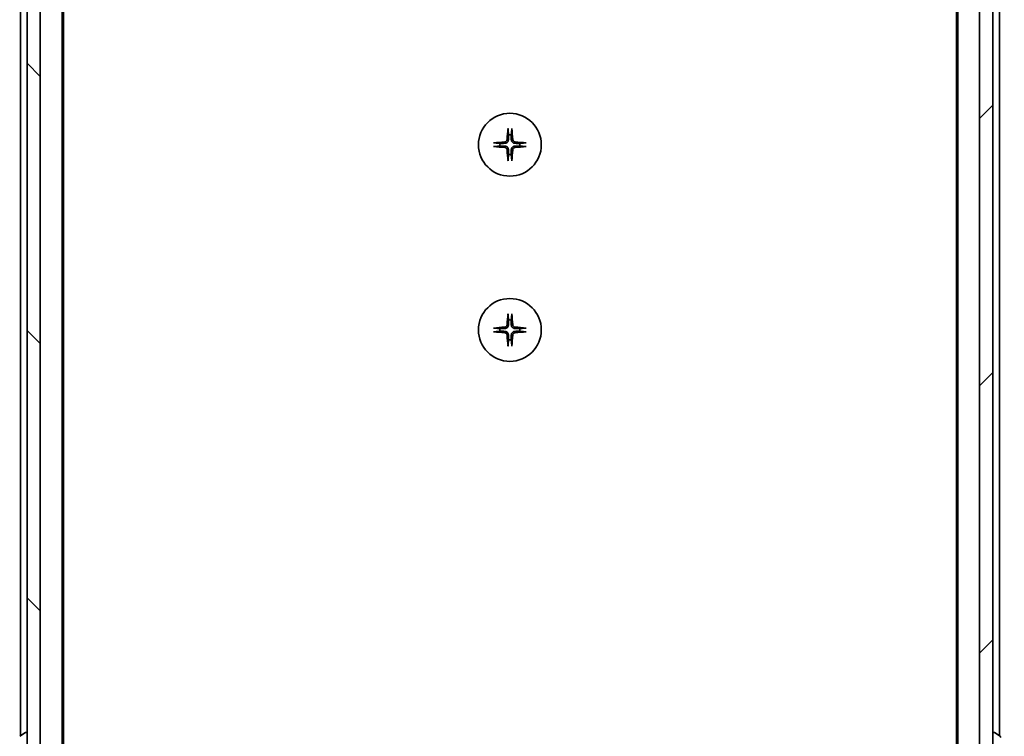
# Model space of a CAD drawing. Units: millimetres. Extents: x 94 to 13057, y 52 to 2581.
# Drawn here: x 4762 to 4910, y 2110 to 2219 of the extents above; entities that cross this region are included whole.
import ezdxf

# ---------------------------------------------------------------- set-up
doc = ezdxf.new("R2010")
doc.units = ezdxf.units.MM
doc.header["$LTSCALE"] = 6.5
doc.layers.get('Defpoints').update_dxf_attribs({"lineweight": 25})
for name, color, linetype, lineweight in [('Dimension (ISO)', 7, 'Continuous', 18), ('Hatch (ISO)', 1, 'Continuous', 18), ('Visible (ISO)', 7, 'Continuous', 35)]:
    doc.layers.add(name, color=color, linetype=linetype, lineweight=lineweight)
doc.styles.add('Note Text (TK)', font='MS PGothic.ttf')
doc.dimstyles.new('Default - Method 1b (TK)', dxfattribs={"dimscale": 6.5, "dimtxt": 2.5, "dimasz": 2.5, "dimexe": 1, "dimexo": 1.5, "dimgap": 1, "dimtad": 1, "dimtoh": 1, "dimdsep": 46, "dimtxsty": 'Note Text (TK)', "dimblk": 'OPEN', "dimcen": 0.09, "dimdle": 5, "dimclrd": 100, "dimclre": 100, "dimclrt": 7, "dimadec": 1, "dimazin": 1, "dimtfac": 1, "dimtmove": 0, "dimatfit": 3, "dimldrblk": 'OPEN', "dimfxl": 1, "dimtolj": 1, "dimlwd": -1, "dimlwe": -1, "dimarcsym": 0})

# ---------------------------------------------------------------- blocks, each defined once
blk = doc.blocks.new('_Open')
at = {"color": 0, "linetype": 'ByBlock', "lineweight": -2}
for p, q in [((-1, 0.1667), (0, 0)), ((-1, -0.1667), (0, 0)), ((0, 0), (-1, 0))]:
    blk.add_line(p, q, dxfattribs=at)
blk = doc.blocks.new('*D34')
at = {"layer": 'Defpoints', "color": 0}
for p in [(4904.72, 2316.16), (4904.72, 1900.16), (4989.3, 1900.16)]:
    blk.add_point(p, dxfattribs=at)
at = {"layer": 'Dimension (ISO)', "color": 100}
for p, q in [((4914.47, 2316.16), (4995.8, 2316.16)), ((4989.3, 2290.16), (4989.3, 1926.16)), ((4914.47, 1900.16), (4995.8, 1900.16))]:
    blk.add_line(p, q, dxfattribs=at)
at = {"layer": 'Dimension (ISO)', "color": 100, "xscale": 26, "yscale": 26, "zscale": 26}
for p, rotation in [((4989.3, 2316.16), 90), ((4989.3, 1900.16), 270)]:
    blk.add_blockref('_Open', p, dxfattribs=dict(at, rotation=rotation))
at = {"layer": 'Dimension (ISO)', "color": 7, "insert": (4971.59, 2085.18), "char_height": 16.25, "attachment_point": 4, "rotation": 90, "style": 'Note Text (TK)'}
blk.add_mtext('\\A1;\\fMS PGothic|b0|i0;{\\H22.4100;416', dxfattribs=at)

msp = doc.modelspace()

# ---------------------------------------------------------------- hatches: boundary and pattern name
at = {"layer": 'Hatch (ISO)'}
h = msp.add_hatch(dxfattribs=at)
h.set_pattern_fill('ANSI31', color=256, scale=228.6, angle=90.00021, style=0)
h.set_pattern_definition([(135.0002, (2515.25, -25.95), (-20.2055, -20.20565), [])])
h.paths.add_polyline_path([(4762.7246, 1910.4122), (4764.7246, 1910.4122), (4764.7246, 2305.9122), (4762.7246, 2305.9122), (4762.7246, 2305.3622), (4762.7246, 1910.9622)])
h = msp.add_hatch(dxfattribs=at)
h.set_pattern_fill('ANSI31', color=256, scale=228.6, style=0)
h.set_pattern_definition([(45, (2515.25, -25.95), (-20.20558, 20.20558), [])])
h.paths.add_polyline_path([(4908.7246, 2305.9122), (4906.7246, 2305.9122), (4906.7246, 1910.4122), (4908.7246, 1910.4122), (4908.7246, 1910.9622), (4908.7246, 2305.3622)])

# ---------------------------------------------------------------- linework, layer by layer
at = {"layer": 'Visible (ISO)'}
for p, q in [((4762.7246, 2305.9122), (4762.7246, 1910.4122)), ((4764.7246, 1910.4122), (4764.7246, 2305.9122)), ((4906.7246, 2305.9122), (4906.7246, 1910.4122)), ((4908.7246, 1910.4122), (4908.7246, 2305.9122)), ((4768.0246, 1918.1622), (4768.0246, 2298.1622)), ((4903.4246, 2298.1622), (4903.4246, 1918.1622)), ((4768.2246, 1927.2288), (4768.2246, 2289.0955)), ((4903.2246, 2289.0955), (4903.2246, 1927.2288)), ((4761.7246, 2277.1622), (4761.7246, 2110.5422)), ((4909.7246, 2110.5422), (4909.7246, 2277.1622)), ((4761.6157, 2110.4713), (4762.4749, 2111.0298)), ((4762.6246, 2111.0622), (4762.5839, 2111.0622)), ((4908.8246, 2111.0622), (4908.8654, 2111.0622)), ((4909.8336, 2110.4713), (4908.9744, 2111.0298))]:
    msp.add_line(p, q, dxfattribs=at)
for centre in [(4835.7246, 2199.9122), (4835.7246, 2171.9122)]:
    msp.add_circle(centre, 4.75, dxfattribs=at)
for centre, radius, start, end in [((4835.7246, 2199.9122), 1.5024, 172.397719, 187.602281), ((4835.7246, 2199.9122), 1.5024, 82.397719, 97.602281), ((4835.7246, 2199.9122), 1.5024, 352.397719, 7.602281), ((4835.7246, 2199.9122), 1.5024, 262.397719, 277.602281), ((4835.7246, 2171.9122), 1.5024, 82.397719, 97.602281), ((4835.7246, 2171.9122), 1.5024, 172.397719, 187.602281), ((4835.7246, 2171.9122), 1.5024, 352.397719, 7.602281), ((4835.7246, 2171.9122), 1.5024, 262.397719, 277.602281), ((4762.5839, 2110.8622), 0.2, 90, 123.023868), ((4762.6246, 2110.9622), 0.1, 0, 90), ((4908.8246, 2110.9622), 0.1, 90, 180), ((4908.8654, 2110.8622), 0.2, 56.976132, 90), ((4909.7246, 2110.3036), 0.2, 0, 56.976132)]:
    msp.add_arc(centre, radius, start, end, dxfattribs=at)
for centre, major_axis, start_param, end_param in [((4835.9383, 2199.8975), (-0.5478, -7.9783), 4.40338319, 4.61849415), ((4835.511, 2199.8975), (-0.5478, 7.9783), 4.80628381, 5.02139477), ((4835.7393, 2199.6985), (-7.9783, -0.5478), 4.80628381, 5.02139477), ((4835.71, 2199.6985), (-7.9783, 0.5478), 4.40338319, 4.61849415), ((4835.7393, 2200.1258), (7.9783, -0.5478), 4.40338319, 4.61849415), ((4835.9383, 2199.9268), (0.5478, -7.9783), 4.80628381, 5.02139477), ((4835.511, 2199.9268), (0.5478, 7.9783), 4.40338319, 4.61849415), ((4835.71, 2200.1258), (7.9783, 0.5478), 4.80628381, 5.02139477), ((4835.9383, 2171.8975), (-0.5478, -7.9783), 4.40338319, 4.61849415), ((4835.511, 2171.8975), (-0.5478, 7.9783), 4.80628381, 5.02139477), ((4835.7393, 2171.6985), (-7.9783, -0.5478), 4.80628381, 5.02139477), ((4835.71, 2171.6985), (-7.9783, 0.5478), 4.40338319, 4.61849415), ((4835.7393, 2172.1258), (7.9783, -0.5478), 4.40338319, 4.61849415), ((4835.9383, 2171.9268), (0.5478, -7.9783), 4.80628381, 5.02139477), ((4835.511, 2171.9268), (0.5478, 7.9783), 4.40338319, 4.61849415), ((4835.71, 2172.1258), (7.9783, 0.5478), 4.80628381, 5.02139477)]:
    msp.add_ellipse(centre, major_axis=major_axis, ratio=0.08715574, start_param=start_param, end_param=end_param, dxfattribs=at)
for points, knots in [([(4835.4376, 2202.2176), (4835.4369, 2202.2236), (4835.4365, 2202.232), (4835.4361, 2202.2517), (4835.4363, 2202.2672), (4835.4372, 2202.296), (4835.4382, 2202.3144), (4835.4401, 2202.3425), (4835.4413, 2202.3567), (4835.4425, 2202.3693)], [0.0427467325, 0.0427467325, 0.0427467325, 0.0427467325, 0.0464863414, 0.0464863414, 0.051127609, 0.051127609, 0.0558399348, 0.0558399348, 0.0595766544, 0.0595766544, 0.0595766544, 0.0595766544]), ([(4836.0068, 2202.3693), (4836.008, 2202.3567), (4836.0092, 2202.3425), (4836.0111, 2202.3144), (4836.0121, 2202.296), (4836.013, 2202.2672), (4836.0132, 2202.2517), (4836.0128, 2202.232), (4836.0124, 2202.2236), (4836.0117, 2202.2176)], [0.0149974968, 0.0149974968, 0.0149974968, 0.0149974968, 0.0187342164, 0.0187342164, 0.0234465422, 0.0234465422, 0.0280878098, 0.0280878098, 0.0318274187, 0.0318274187, 0.0318274187, 0.0318274187]), ([(4833.2675, 2200.1944), (4833.2801, 2200.1955), (4833.2943, 2200.1967), (4833.3224, 2200.1986), (4833.3408, 2200.1996), (4833.3696, 2200.2005), (4833.3851, 2200.2007), (4833.4048, 2200.2003), (4833.4132, 2200.1999), (4833.4192, 2200.1992)], [0.0149974968, 0.0149974968, 0.0149974968, 0.0149974968, 0.0187342164, 0.0187342164, 0.0234465422, 0.0234465422, 0.0280878098, 0.0280878098, 0.0318274187, 0.0318274187, 0.0318274187, 0.0318274187]), ([(4835.2974, 2200.693), (4835.2937, 2200.6457), (4835.2805, 2200.5957), (4835.2351, 2200.5052), (4835.203, 2200.4645), (4835.131, 2200.4017), (4835.0864, 2200.3753), (4835.0076, 2200.3484), (4834.9754, 2200.3419), (4834.9438, 2200.3394)], [0, 0, 0, 0, 0.0143168063, 0.0143168063, 0.0286336126, 0.0286336126, 0.0429821772, 0.0429821772, 0.0521919283, 0.0521919283, 0.0521919283, 0.0521919283]), ([(4835.5092, 2200.6785), (4835.508, 2200.627), (4835.4996, 2200.5753), (4835.4737, 2200.4878), (4835.4558, 2200.4444), (4835.4079, 2200.3623), (4835.3778, 2200.3236), (4835.3132, 2200.259), (4835.2745, 2200.2289), (4835.1924, 2200.181), (4835.149, 2200.1631), (4835.0615, 2200.1372), (4835.0098, 2200.1288), (4834.9583, 2200.1276)], [0.2649648775, 0.2649648775, 0.2649648775, 0.2649648775, 0.2809492929, 0.2809492929, 0.2946485382, 0.2946485382, 0.3083477835, 0.3083477835, 0.3220470289, 0.3220470289, 0.3357462742, 0.3357462742, 0.3517306895, 0.3517306895, 0.3517306895, 0.3517306895]), ([(4836.491, 2200.1276), (4836.4395, 2200.1288), (4836.3878, 2200.1372), (4836.3003, 2200.1631), (4836.2569, 2200.181), (4836.1748, 2200.2289), (4836.1361, 2200.259), (4836.0715, 2200.3236), (4836.0414, 2200.3623), (4835.9935, 2200.4444), (4835.9756, 2200.4878), (4835.9497, 2200.5753), (4835.9413, 2200.627), (4835.9401, 2200.6785)], [0.2649648775, 0.2649648775, 0.2649648775, 0.2649648775, 0.2809492929, 0.2809492929, 0.2946485382, 0.2946485382, 0.3083477835, 0.3083477835, 0.3220470289, 0.3220470289, 0.3357462742, 0.3357462742, 0.3517306895, 0.3517306895, 0.3517306895, 0.3517306895]), ([(4836.5055, 2200.3394), (4836.4582, 2200.3431), (4836.4082, 2200.3563), (4836.3176, 2200.4017), (4836.277, 2200.4338), (4836.2142, 2200.5058), (4836.1878, 2200.5504), (4836.1609, 2200.6292), (4836.1544, 2200.6614), (4836.1519, 2200.693)], [0, 0, 0, 0, 0.0143168063, 0.0143168063, 0.0286336126, 0.0286336126, 0.0429821772, 0.0429821772, 0.0521919283, 0.0521919283, 0.0521919283, 0.0521919283]), ([(4838.0301, 2200.1992), (4838.0361, 2200.1999), (4838.0444, 2200.2003), (4838.0642, 2200.2007), (4838.0797, 2200.2005), (4838.1085, 2200.1996), (4838.1269, 2200.1986), (4838.155, 2200.1967), (4838.1692, 2200.1955), (4838.1818, 2200.1944)], [0.0427467325, 0.0427467325, 0.0427467325, 0.0427467325, 0.0464863414, 0.0464863414, 0.051127609, 0.051127609, 0.0558399348, 0.0558399348, 0.0595766544, 0.0595766544, 0.0595766544, 0.0595766544]), ([(4833.4192, 2199.6251), (4833.4132, 2199.6244), (4833.4048, 2199.624), (4833.3851, 2199.6236), (4833.3696, 2199.6238), (4833.3408, 2199.6247), (4833.3224, 2199.6257), (4833.2943, 2199.6276), (4833.2801, 2199.6288), (4833.2675, 2199.63)], [0.0427467325, 0.0427467325, 0.0427467325, 0.0427467325, 0.0464863414, 0.0464863414, 0.051127609, 0.051127609, 0.0558399348, 0.0558399348, 0.0595766544, 0.0595766544, 0.0595766544, 0.0595766544]), ([(4834.9438, 2199.4849), (4834.9911, 2199.4812), (4835.0411, 2199.468), (4835.1316, 2199.4226), (4835.1723, 2199.3905), (4835.2351, 2199.3185), (4835.2615, 2199.2739), (4835.2884, 2199.1951), (4835.2949, 2199.1629), (4835.2974, 2199.1313)], [0, 0, 0, 0, 0.0143168063, 0.0143168063, 0.0286336126, 0.0286336126, 0.0429821772, 0.0429821772, 0.0521919283, 0.0521919283, 0.0521919283, 0.0521919283]), ([(4834.9583, 2199.6967), (4835.0098, 2199.6955), (4835.0615, 2199.6871), (4835.149, 2199.6612), (4835.1924, 2199.6433), (4835.2745, 2199.5954), (4835.3132, 2199.5653), (4835.3778, 2199.5007), (4835.4079, 2199.462), (4835.4558, 2199.3799), (4835.4737, 2199.3365), (4835.4996, 2199.249), (4835.508, 2199.1973), (4835.5092, 2199.1458)], [0.2649648775, 0.2649648775, 0.2649648775, 0.2649648775, 0.2809492929, 0.2809492929, 0.2946485382, 0.2946485382, 0.3083477835, 0.3083477835, 0.3220470289, 0.3220470289, 0.3357462742, 0.3357462742, 0.3517306895, 0.3517306895, 0.3517306895, 0.3517306895]), ([(4835.9401, 2199.1458), (4835.9413, 2199.1973), (4835.9497, 2199.249), (4835.9756, 2199.3365), (4835.9935, 2199.3799), (4836.0414, 2199.462), (4836.0715, 2199.5007), (4836.1361, 2199.5653), (4836.1748, 2199.5954), (4836.2569, 2199.6433), (4836.3003, 2199.6612), (4836.3878, 2199.6871), (4836.4395, 2199.6955), (4836.491, 2199.6967)], [0.2649648775, 0.2649648775, 0.2649648775, 0.2649648775, 0.2809492929, 0.2809492929, 0.2946485382, 0.2946485382, 0.3083477835, 0.3083477835, 0.3220470289, 0.3220470289, 0.3357462742, 0.3357462742, 0.3517306895, 0.3517306895, 0.3517306895, 0.3517306895]), ([(4836.1519, 2199.1313), (4836.1556, 2199.1786), (4836.1688, 2199.2286), (4836.2142, 2199.3192), (4836.2463, 2199.3598), (4836.3183, 2199.4226), (4836.3629, 2199.449), (4836.4417, 2199.4759), (4836.4739, 2199.4824), (4836.5055, 2199.4849)], [0, 0, 0, 0, 0.0143168063, 0.0143168063, 0.0286336126, 0.0286336126, 0.0429821772, 0.0429821772, 0.0521919283, 0.0521919283, 0.0521919283, 0.0521919283]), ([(4838.1818, 2199.63), (4838.1692, 2199.6288), (4838.155, 2199.6276), (4838.1269, 2199.6257), (4838.1085, 2199.6247), (4838.0797, 2199.6238), (4838.0642, 2199.6236), (4838.0444, 2199.624), (4838.0361, 2199.6244), (4838.0301, 2199.6251)], [0.0149974968, 0.0149974968, 0.0149974968, 0.0149974968, 0.0187342164, 0.0187342164, 0.0234465422, 0.0234465422, 0.0280878098, 0.0280878098, 0.0318274187, 0.0318274187, 0.0318274187, 0.0318274187]), ([(4835.4425, 2197.455), (4835.4413, 2197.4676), (4835.4401, 2197.4818), (4835.4382, 2197.5099), (4835.4372, 2197.5283), (4835.4363, 2197.5571), (4835.4361, 2197.5726), (4835.4365, 2197.5924), (4835.4369, 2197.6007), (4835.4376, 2197.6067)], [0.0149974968, 0.0149974968, 0.0149974968, 0.0149974968, 0.0187342164, 0.0187342164, 0.0234465422, 0.0234465422, 0.0280878098, 0.0280878098, 0.0318274187, 0.0318274187, 0.0318274187, 0.0318274187]), ([(4836.0117, 2197.6067), (4836.0124, 2197.6007), (4836.0128, 2197.5924), (4836.0132, 2197.5726), (4836.013, 2197.5571), (4836.0121, 2197.5283), (4836.0111, 2197.5099), (4836.0092, 2197.4818), (4836.008, 2197.4676), (4836.0068, 2197.455)], [0.0427467325, 0.0427467325, 0.0427467325, 0.0427467325, 0.0464863414, 0.0464863414, 0.051127609, 0.051127609, 0.0558399348, 0.0558399348, 0.0595766544, 0.0595766544, 0.0595766544, 0.0595766544]), ([(4835.4376, 2174.2176), (4835.4369, 2174.2236), (4835.4365, 2174.232), (4835.4361, 2174.2517), (4835.4363, 2174.2672), (4835.4372, 2174.296), (4835.4382, 2174.3144), (4835.4401, 2174.3425), (4835.4413, 2174.3567), (4835.4425, 2174.3693)], [0.0427467325, 0.0427467325, 0.0427467325, 0.0427467325, 0.0464863414, 0.0464863414, 0.051127609, 0.051127609, 0.0558399348, 0.0558399348, 0.0595766544, 0.0595766544, 0.0595766544, 0.0595766544]), ([(4836.0068, 2174.3693), (4836.008, 2174.3567), (4836.0092, 2174.3425), (4836.0111, 2174.3144), (4836.0121, 2174.296), (4836.013, 2174.2672), (4836.0132, 2174.2517), (4836.0128, 2174.232), (4836.0124, 2174.2236), (4836.0117, 2174.2176)], [0.0149974968, 0.0149974968, 0.0149974968, 0.0149974968, 0.0187342164, 0.0187342164, 0.0234465422, 0.0234465422, 0.0280878098, 0.0280878098, 0.0318274187, 0.0318274187, 0.0318274187, 0.0318274187]), ([(4833.2675, 2172.1944), (4833.2801, 2172.1955), (4833.2943, 2172.1967), (4833.3224, 2172.1986), (4833.3408, 2172.1996), (4833.3696, 2172.2005), (4833.3851, 2172.2007), (4833.4048, 2172.2003), (4833.4132, 2172.1999), (4833.4192, 2172.1992)], [0.0149974968, 0.0149974968, 0.0149974968, 0.0149974968, 0.0187342164, 0.0187342164, 0.0234465422, 0.0234465422, 0.0280878098, 0.0280878098, 0.0318274187, 0.0318274187, 0.0318274187, 0.0318274187]), ([(4835.2974, 2172.693), (4835.2937, 2172.6457), (4835.2805, 2172.5957), (4835.2351, 2172.5052), (4835.203, 2172.4645), (4835.131, 2172.4017), (4835.0864, 2172.3753), (4835.0076, 2172.3484), (4834.9754, 2172.3419), (4834.9438, 2172.3394)], [0, 0, 0, 0, 0.0143168063, 0.0143168063, 0.0286336126, 0.0286336126, 0.0429821772, 0.0429821772, 0.0521919283, 0.0521919283, 0.0521919283, 0.0521919283]), ([(4835.5092, 2172.6785), (4835.508, 2172.627), (4835.4996, 2172.5753), (4835.4737, 2172.4878), (4835.4558, 2172.4444), (4835.4079, 2172.3623), (4835.3778, 2172.3236), (4835.3132, 2172.259), (4835.2745, 2172.2289), (4835.1924, 2172.181), (4835.149, 2172.1631), (4835.0615, 2172.1372), (4835.0098, 2172.1288), (4834.9583, 2172.1276)], [0.2649648775, 0.2649648775, 0.2649648775, 0.2649648775, 0.2809492929, 0.2809492929, 0.2946485382, 0.2946485382, 0.3083477835, 0.3083477835, 0.3220470289, 0.3220470289, 0.3357462742, 0.3357462742, 0.3517306895, 0.3517306895, 0.3517306895, 0.3517306895]), ([(4836.491, 2172.1276), (4836.4395, 2172.1288), (4836.3878, 2172.1372), (4836.3003, 2172.1631), (4836.2569, 2172.181), (4836.1748, 2172.2289), (4836.1361, 2172.259), (4836.0715, 2172.3236), (4836.0414, 2172.3623), (4835.9935, 2172.4444), (4835.9756, 2172.4878), (4835.9497, 2172.5753), (4835.9413, 2172.627), (4835.9401, 2172.6785)], [0.2649648775, 0.2649648775, 0.2649648775, 0.2649648775, 0.2809492929, 0.2809492929, 0.2946485382, 0.2946485382, 0.3083477835, 0.3083477835, 0.3220470289, 0.3220470289, 0.3357462742, 0.3357462742, 0.3517306895, 0.3517306895, 0.3517306895, 0.3517306895]), ([(4836.5055, 2172.3394), (4836.4582, 2172.3431), (4836.4082, 2172.3563), (4836.3176, 2172.4017), (4836.277, 2172.4338), (4836.2142, 2172.5058), (4836.1878, 2172.5504), (4836.1609, 2172.6292), (4836.1544, 2172.6614), (4836.1519, 2172.693)], [0, 0, 0, 0, 0.0143168063, 0.0143168063, 0.0286336126, 0.0286336126, 0.0429821772, 0.0429821772, 0.0521919283, 0.0521919283, 0.0521919283, 0.0521919283]), ([(4838.0301, 2172.1992), (4838.0361, 2172.1999), (4838.0444, 2172.2003), (4838.0642, 2172.2007), (4838.0797, 2172.2005), (4838.1085, 2172.1996), (4838.1269, 2172.1986), (4838.155, 2172.1967), (4838.1692, 2172.1955), (4838.1818, 2172.1944)], [0.0427467325, 0.0427467325, 0.0427467325, 0.0427467325, 0.0464863414, 0.0464863414, 0.051127609, 0.051127609, 0.0558399348, 0.0558399348, 0.0595766544, 0.0595766544, 0.0595766544, 0.0595766544]), ([(4833.4192, 2171.6251), (4833.4132, 2171.6244), (4833.4048, 2171.624), (4833.3851, 2171.6236), (4833.3696, 2171.6238), (4833.3408, 2171.6247), (4833.3224, 2171.6257), (4833.2943, 2171.6276), (4833.2801, 2171.6288), (4833.2675, 2171.63)], [0.0427467325, 0.0427467325, 0.0427467325, 0.0427467325, 0.0464863414, 0.0464863414, 0.051127609, 0.051127609, 0.0558399348, 0.0558399348, 0.0595766544, 0.0595766544, 0.0595766544, 0.0595766544]), ([(4834.9438, 2171.4849), (4834.9911, 2171.4812), (4835.0411, 2171.468), (4835.1316, 2171.4226), (4835.1723, 2171.3905), (4835.2351, 2171.3185), (4835.2615, 2171.2739), (4835.2884, 2171.1951), (4835.2949, 2171.1629), (4835.2974, 2171.1313)], [0, 0, 0, 0, 0.0143168063, 0.0143168063, 0.0286336126, 0.0286336126, 0.0429821772, 0.0429821772, 0.0521919283, 0.0521919283, 0.0521919283, 0.0521919283]), ([(4834.9583, 2171.6967), (4835.0098, 2171.6955), (4835.0615, 2171.6871), (4835.149, 2171.6612), (4835.1924, 2171.6433), (4835.2745, 2171.5954), (4835.3132, 2171.5653), (4835.3778, 2171.5007), (4835.4079, 2171.462), (4835.4558, 2171.3799), (4835.4737, 2171.3365), (4835.4996, 2171.249), (4835.508, 2171.1973), (4835.5092, 2171.1458)], [0.2649648775, 0.2649648775, 0.2649648775, 0.2649648775, 0.2809492929, 0.2809492929, 0.2946485382, 0.2946485382, 0.3083477835, 0.3083477835, 0.3220470289, 0.3220470289, 0.3357462742, 0.3357462742, 0.3517306895, 0.3517306895, 0.3517306895, 0.3517306895]), ([(4835.9401, 2171.1458), (4835.9413, 2171.1973), (4835.9497, 2171.249), (4835.9756, 2171.3365), (4835.9935, 2171.3799), (4836.0414, 2171.462), (4836.0715, 2171.5007), (4836.1361, 2171.5653), (4836.1748, 2171.5954), (4836.2569, 2171.6433), (4836.3003, 2171.6612), (4836.3878, 2171.6871), (4836.4395, 2171.6955), (4836.491, 2171.6967)], [0.2649648775, 0.2649648775, 0.2649648775, 0.2649648775, 0.2809492929, 0.2809492929, 0.2946485382, 0.2946485382, 0.3083477835, 0.3083477835, 0.3220470289, 0.3220470289, 0.3357462742, 0.3357462742, 0.3517306895, 0.3517306895, 0.3517306895, 0.3517306895]), ([(4836.1519, 2171.1313), (4836.1556, 2171.1786), (4836.1688, 2171.2286), (4836.2142, 2171.3192), (4836.2463, 2171.3598), (4836.3183, 2171.4226), (4836.3629, 2171.449), (4836.4417, 2171.4759), (4836.4739, 2171.4824), (4836.5055, 2171.4849)], [0, 0, 0, 0, 0.0143168063, 0.0143168063, 0.0286336126, 0.0286336126, 0.0429821772, 0.0429821772, 0.0521919283, 0.0521919283, 0.0521919283, 0.0521919283]), ([(4838.1818, 2171.63), (4838.1692, 2171.6288), (4838.155, 2171.6276), (4838.1269, 2171.6257), (4838.1085, 2171.6247), (4838.0797, 2171.6238), (4838.0642, 2171.6236), (4838.0444, 2171.624), (4838.0361, 2171.6244), (4838.0301, 2171.6251)], [0.0149974968, 0.0149974968, 0.0149974968, 0.0149974968, 0.0187342164, 0.0187342164, 0.0234465422, 0.0234465422, 0.0280878098, 0.0280878098, 0.0318274187, 0.0318274187, 0.0318274187, 0.0318274187]), ([(4835.4425, 2169.455), (4835.4413, 2169.4676), (4835.4401, 2169.4818), (4835.4382, 2169.5099), (4835.4372, 2169.5283), (4835.4363, 2169.5571), (4835.4361, 2169.5726), (4835.4365, 2169.5924), (4835.4369, 2169.6007), (4835.4376, 2169.6067)], [0.0149974968, 0.0149974968, 0.0149974968, 0.0149974968, 0.0187342164, 0.0187342164, 0.0234465422, 0.0234465422, 0.0280878098, 0.0280878098, 0.0318274187, 0.0318274187, 0.0318274187, 0.0318274187]), ([(4836.0117, 2169.6067), (4836.0124, 2169.6007), (4836.0128, 2169.5924), (4836.0132, 2169.5726), (4836.013, 2169.5571), (4836.0121, 2169.5283), (4836.0111, 2169.5099), (4836.0092, 2169.4818), (4836.008, 2169.4676), (4836.0068, 2169.455)], [0.0427467325, 0.0427467325, 0.0427467325, 0.0427467325, 0.0464863414, 0.0464863414, 0.051127609, 0.051127609, 0.0558399348, 0.0558399348, 0.0595766544, 0.0595766544, 0.0595766544, 0.0595766544])]:
    msp.add_open_spline(points, degree=3, knots=knots, dxfattribs=at)
for points, weights in [([(4835.4376, 2202.2176), (4835.4912, 2201.7216), (4835.5259, 2201.4013)], [1.00221814107, 1.02516275585, 1]), ([(4835.9234, 2201.4013), (4835.9581, 2201.7216), (4836.0117, 2202.2176)], [1, 1.02516279275, 1.00221814411]), ([(4834.2355, 2200.1109), (4833.9152, 2200.1456), (4833.4192, 2200.1992)], [1, 1.02516278476, 1.00221814345]), ([(4834.9583, 2200.1276), (4834.709, 2200.1216), (4834.2355, 2200.1109)], [1.69507092246, 1.37302010371, 1]), ([(4835.5259, 2201.4013), (4835.5152, 2200.9278), (4835.5092, 2200.6785)], [1, 1.37302010371, 1.69507092246]), ([(4835.9401, 2200.6785), (4835.9341, 2200.9278), (4835.9234, 2201.4013)], [1.69507092246, 1.37302010371, 1]), ([(4837.2138, 2200.1109), (4836.7403, 2200.1216), (4836.491, 2200.1276)], [1, 1.37302010371, 1.69507092246]), ([(4838.0301, 2200.1992), (4837.5341, 2200.1456), (4837.2138, 2200.1109)], [1.00221814312, 1.02516278069, 1]), ([(4833.4192, 2199.6251), (4833.9152, 2199.6787), (4834.2355, 2199.7134)], [1.00221814312, 1.02516278069, 1]), ([(4834.2355, 2199.7134), (4834.709, 2199.7027), (4834.9583, 2199.6967)], [1, 1.37302010371, 1.69507092246]), ([(4835.5092, 2199.1458), (4835.5152, 2198.8965), (4835.5259, 2198.423)], [1.69507092246, 1.37302010371, 1]), ([(4835.9234, 2198.423), (4835.9341, 2198.8965), (4835.9401, 2199.1458)], [1, 1.37302010371, 1.69507092246]), ([(4836.491, 2199.6967), (4836.7403, 2199.7027), (4837.2138, 2199.7134)], [1.69507092246, 1.37302010371, 1]), ([(4837.2138, 2199.7134), (4837.5341, 2199.6787), (4838.0301, 2199.6251)], [1, 1.02516278476, 1.00221814345]), ([(4835.5259, 2198.423), (4835.4912, 2198.1027), (4835.4376, 2197.6067)], [1, 1.02516275584, 1.00221814107]), ([(4836.0117, 2197.6067), (4835.9581, 2198.1027), (4835.9234, 2198.423)], [1.00221814107, 1.02516275584, 1]), ([(4835.4376, 2174.2176), (4835.4912, 2173.7216), (4835.5259, 2173.4013)], [1.00221814107, 1.02516275585, 1]), ([(4835.5259, 2173.4013), (4835.5152, 2172.9278), (4835.5092, 2172.6785)], [1, 1.37302010371, 1.69507092246]), ([(4835.9234, 2173.4013), (4835.9581, 2173.7216), (4836.0117, 2174.2176)], [1, 1.02516279275, 1.00221814411]), ([(4835.9401, 2172.6785), (4835.9341, 2172.9278), (4835.9234, 2173.4013)], [1.69507092246, 1.37302010371, 1]), ([(4834.2355, 2172.1109), (4833.9152, 2172.1456), (4833.4192, 2172.1992)], [1, 1.02516278476, 1.00221814345]), ([(4834.9583, 2172.1276), (4834.709, 2172.1216), (4834.2355, 2172.1109)], [1.69507092246, 1.37302010371, 1]), ([(4837.2138, 2172.1109), (4836.7403, 2172.1216), (4836.491, 2172.1276)], [1, 1.37302010371, 1.69507092246]), ([(4838.0301, 2172.1992), (4837.5341, 2172.1456), (4837.2138, 2172.1109)], [1.00221814312, 1.02516278069, 1]), ([(4833.4192, 2171.6251), (4833.9152, 2171.6787), (4834.2355, 2171.7134)], [1.00221814312, 1.02516278069, 1]), ([(4834.2355, 2171.7134), (4834.709, 2171.7027), (4834.9583, 2171.6967)], [1, 1.37302010371, 1.69507092246]), ([(4835.5259, 2170.423), (4835.4912, 2170.1027), (4835.4376, 2169.6067)], [1, 1.02516275584, 1.00221814107]), ([(4835.5092, 2171.1458), (4835.5152, 2170.8965), (4835.5259, 2170.423)], [1.69507092246, 1.37302010371, 1]), ([(4835.9234, 2170.423), (4835.9341, 2170.8965), (4835.9401, 2171.1458)], [1, 1.37302010371, 1.69507092246]), ([(4836.0117, 2169.6067), (4835.9581, 2170.1027), (4835.9234, 2170.423)], [1.00221814107, 1.02516275584, 1]), ([(4836.491, 2171.6967), (4836.7403, 2171.7027), (4837.2138, 2171.7134)], [1.69507092246, 1.37302010371, 1]), ([(4837.2138, 2171.7134), (4837.5341, 2171.6787), (4838.0301, 2171.6251)], [1, 1.02516278476, 1.00221814345])]:
    msp.add_rational_spline(points, weights, degree=2, dxfattribs=at)

# ---------------------------------------------------------------- dimensions: what is measured, and where the dimension line sits
at = {"layer": 'Dimension (ISO)', "color": 100}
dim = msp.add_linear_dim(base=(4989.2982, 1900.1622), p1=(4904.7246, 2316.1622), p2=(4904.7246, 1900.1622), angle=270, text='\\fMS PGothic|b0|i0;{\\H22.4100;<>', dimstyle='Default - Method 1b (TK)', override={"dimasz": 4, "dimdec": 0, "dimtdec": 0, "dimtofl": 0, "dimatfit": 1}, dxfattribs=at)
dim.commit()
dim.dimension.update_dxf_attribs({"geometry": '*D34', "text_midpoint": (4989.2982, 2108.1622), "dimtype": 160})

doc.saveas('drawing.dxf')
